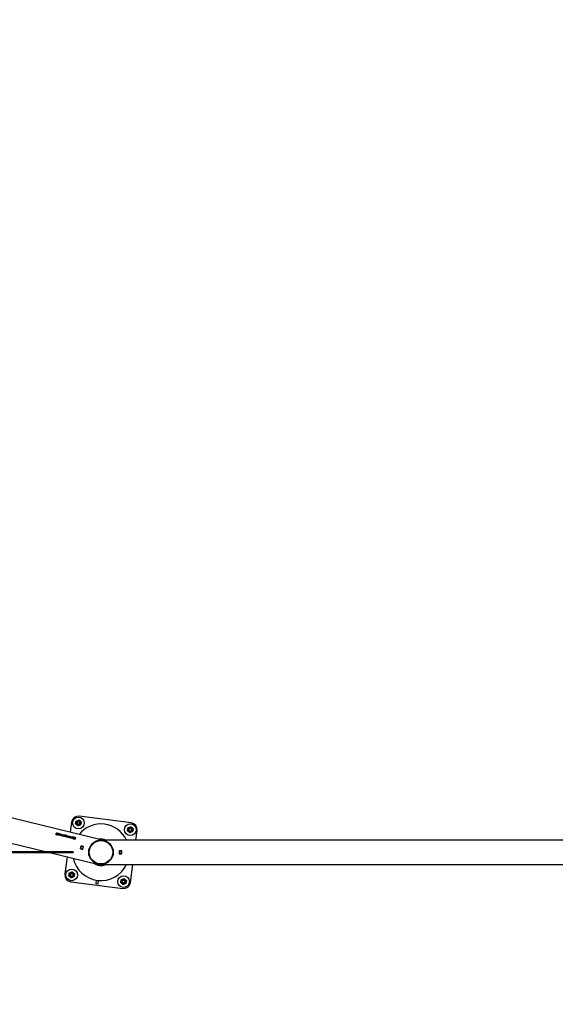
# Model space of a CAD drawing. Units: millimetres. Extents: x 0 to 5995, y 0 to 4206.
# Drawn here: x 1680 to 1875, y 1492 to 1850 of the extents above; entities that cross this region are included whole.
import ezdxf

# ---------------------------------------------------------------- set-up
doc = ezdxf.new("R2010")
doc.units = ezdxf.units.MM
doc.header["$LTSCALE"] = 100
doc.layers.add('LE_NORM', color=179, linetype='Continuous', lineweight=50)
doc.styles.add('SLDTEXTSTYLE0', font='TXT', dxfattribs={"width": 0.605})
doc.dimstyles.new('SLDDIMSTYLE2', dxfattribs={"dimtxt": 35, "dimasz": 30, "dimexe": 0, "dimexo": 0.0625, "dimgap": 8.75, "dimtad": 1, "dimdec": 0, "dimrnd": 1e-09, "dimzin": 12, "dimdsep": 46, "dimtxsty": 'SLDTEXTSTYLE0', "dimsah": 1, "dimcen": 0.09, "dimadec": 0, "dimazin": 3, "dimtfac": 1, "dimtofl": 0, "dimtmove": 0, "dimatfit": 3, "dimfxl": 0, "dimfrac": 2, "dimtolj": 1, "dimtzin": 12, "dimarcsym": 0})

# ---------------------------------------------------------------- blocks, each defined once
blk = doc.blocks.new('_D_8')
at = {"layer": 'LE_NORM', "color": 7}
for p, q in [((659.7, 2095.65), (659.7, 1364.11)), ((3059.7, 2095.65), (3059.7, 1364.11)), ((659.7, 1374.11), (3059.7, 1374.11))]:
    blk.add_line(p, q, dxfattribs=at)
for points in [[(659.7, 1374.11), (689.7, 1364.11), (689.7, 1384.11)], [(3059.7, 1374.11), (3029.7, 1384.11), (3029.7, 1364.11)]]:
    blk.add_solid(points, dxfattribs=at)
at = {"layer": 'LE_NORM', "color": 7, "insert": (1815.85, 1419.23), "char_height": 35, "attachment_point": 1, "style": 'SLDTEXTSTYLE0'}
blk.add_mtext('2400', dxfattribs=at)
blk = doc.blocks.new('_D_10')
at = {"layer": 'LE_NORM', "color": 7}
for p, q in [((1699.7, 3863.75), (340.2, 3863.75)), ((350.2, 3863.75), (350.2, 1547.55)), ((1699.7, 1547.55), (340.2, 1547.55))]:
    blk.add_line(p, q, dxfattribs=at)
for points in [[(350.2, 3863.75), (340.2, 3833.75), (360.2, 3833.75)], [(350.2, 1547.55), (360.2, 1577.55), (340.2, 1577.55)]]:
    blk.add_solid(points, dxfattribs=at)
at = {"layer": 'LE_NORM', "color": 7, "insert": (305.08, 2661.8), "char_height": 35, "attachment_point": 1, "rotation": 90, "style": 'SLDTEXTSTYLE0'}
blk.add_mtext('2316', dxfattribs=at)

msp = doc.modelspace()

# ---------------------------------------------------------------- linework, layer by layer
at = {"color": 7, "linetype": 'Continuous', "lineweight": 25}
for p, q in [((1710.23, 1552), (1468.18, 1610.39)), ((1465.84, 1601.81), (1708.45, 1543.28)), ((1720.66, 1558.23), (1701.82, 1560.67)), ((1699.02, 1558.51), (1698.54, 1554.82)), ((1722.38, 1552), (1722.82, 1555.43)), ((1693.59, 1553.82), (1693.46, 1553.85)), ((1693.57, 1554.25), (1693.57, 1554.23)), ((1693.64, 1554.61), (1693.77, 1554.58)), ((1693.64, 1554.61), (1693.64, 1554.6)), ((1693.64, 1554.6), (1693.77, 1554.56)), ((1693.79, 1553.97), (1693.82, 1554.11)), ((1693.82, 1553.93), (1693.79, 1553.97)), ((1693.84, 1554.34), (1694, 1554.3)), ((1693.84, 1554.32), (1694, 1554.28)), ((1694.01, 1554.34), (1693.85, 1554.38)), ((1693.94, 1553.75), (1693.97, 1553.85)), ((1694.01, 1553.74), (1693.94, 1553.75)), ((1693.99, 1553.96), (1694, 1554.01)), ((1693.99, 1553.95), (1693.99, 1553.96)), ((1694, 1554.3), (1694, 1554.28)), ((1694, 1554.01), (1694.07, 1553.99)), ((1694, 1553.99), (1694.07, 1553.98)), ((1694.01, 1553.74), (1694.04, 1553.83)), ((1694.02, 1554.05), (1694.03, 1554.11)), ((1694.08, 1554.04), (1694.02, 1554.05)), ((1694.06, 1553.95), (1694.07, 1553.99)), ((1694.06, 1553.94), (1694.06, 1553.95)), ((1694.07, 1554.24), (1694.08, 1554.28)), ((1694.07, 1554.27), (1694.14, 1554.25)), ((1694.07, 1554.24), (1694.07, 1554.23)), ((1694.08, 1554.28), (1694.15, 1554.26)), ((1694.08, 1554.04), (1694.09, 1554.07)), ((1694.09, 1554.32), (1694.1, 1554.36)), ((1694.16, 1554.31), (1694.09, 1554.32)), ((1694.13, 1554.48), (1694.12, 1554.46)), ((1694.13, 1554.48), (1694.14, 1554.55)), ((1694.13, 1554.21), (1694.15, 1554.26)), ((1694.13, 1554.21), (1694.13, 1554.19)), ((1694.14, 1554.55), (1694.21, 1554.53)), ((1694.14, 1554.53), (1694.21, 1554.52)), ((1694.15, 1553.96), (1694.16, 1553.97)), ((1694.15, 1553.96), (1694.29, 1553.92)), ((1694.16, 1554.31), (1694.17, 1554.34)), ((1694.16, 1553.97), (1694.3, 1553.94)), ((1694.25, 1554.3), (1694.17, 1554.34)), ((1694.31, 1553.98), (1694.17, 1554.01)), ((1694.2, 1554.46), (1694.19, 1554.45)), ((1694.19, 1554.45), (1694.3, 1554.39)), ((1694.2, 1554.46), (1694.21, 1554.53)), ((1694.2, 1554.46), (1694.31, 1554.41)), ((1694.31, 1554.41), (1694.3, 1554.39)), ((1694.3, 1554.39), (1694.35, 1554.35)), ((1694.31, 1554.41), (1694.35, 1554.36)), ((1694.32, 1554.22), (1694.35, 1554.36)), ((1694.4, 1553.76), (1694.55, 1554.36)), ((1694.91, 1553.63), (1694.4, 1553.76)), ((1694.55, 1554.36), (1695.06, 1554.24)), ((1694.55, 1554.35), (1695.05, 1554.23)), ((1694.59, 1553.84), (1694.62, 1553.97)), ((1694.59, 1553.84), (1694.94, 1553.76)), ((1694.59, 1553.84), (1694.59, 1553.83)), ((1694.59, 1553.83), (1694.94, 1553.75)), ((1694.97, 1553.89), (1694.62, 1553.97)), ((1694.65, 1554.09), (1694.68, 1554.21)), ((1694.65, 1554.09), (1695, 1554.01)), ((1694.65, 1554.09), (1694.65, 1554.08)), ((1694.65, 1554.08), (1695, 1553.99)), ((1695.03, 1554.13), (1694.68, 1554.21)), ((1694.91, 1553.63), (1694.94, 1553.76)), ((1694.97, 1553.89), (1695, 1554.01)), ((1695.03, 1554.13), (1695.06, 1554.24)), ((1695.1, 1554.12), (1695.28, 1554.08)), ((1695.19, 1553.57), (1695.1, 1554.12)), ((1695.1, 1554.11), (1695.28, 1554.07)), ((1695.39, 1553.52), (1695.19, 1553.57)), ((1695.28, 1554.08), (1695.32, 1553.82)), ((1695.28, 1554.08), (1695.28, 1554.07)), ((1695.28, 1554.07), (1695.32, 1553.8)), ((1695.32, 1553.82), (1695.32, 1553.65)), ((1695.32, 1553.82), (1695.32, 1553.8)), ((1695.32, 1553.65), (1695.4, 1553.8)), ((1695.32, 1553.8), (1695.32, 1553.64)), ((1695.32, 1553.64), (1695.39, 1553.79)), ((1695.32, 1553.65), (1695.32, 1553.64)), ((1695.39, 1553.79), (1695.54, 1554)), ((1695.72, 1553.97), (1695.39, 1553.52)), ((1695.4, 1553.8), (1695.39, 1553.79)), ((1695.4, 1553.8), (1695.54, 1554.02)), ((1695.54, 1554.02), (1695.72, 1553.97)), ((1695.54, 1554.02), (1695.54, 1554)), ((1695.54, 1554), (1695.72, 1553.96)), ((1695.76, 1553.77), (1695.79, 1553.89)), ((1695.85, 1553.56), (1695.84, 1553.55)), ((1695.84, 1553.39), (1695.87, 1553.49)), ((1695.89, 1553.59), (1695.91, 1553.69)), ((1695.93, 1553.38), (1695.95, 1553.47)), ((1695.97, 1553.6), (1696, 1553.69)), ((1696.09, 1553.61), (1695.97, 1553.6)), ((1696.04, 1553.36), (1696.06, 1553.44)), ((1696.18, 1553.33), (1696.04, 1553.36)), ((1696.08, 1553.57), (1696.09, 1553.61)), ((1696.08, 1553.55), (1696.09, 1553.6)), ((1696.08, 1553.57), (1696.08, 1553.55)), ((1696.09, 1553.61), (1696.09, 1553.61)), ((1696.09, 1553.61), (1696.09, 1553.6)), ((1696.11, 1553.71), (1696.12, 1553.72)), ((1696.18, 1553.33), (1696.26, 1553.65)), ((1696.3, 1553.3), (1696.45, 1553.93)), ((1696.48, 1553.26), (1696.3, 1553.3)), ((1696.45, 1553.93), (1696.63, 1553.89)), ((1696.45, 1553.92), (1696.62, 1553.87)), ((1696.48, 1553.26), (1696.63, 1553.89)), ((1696.61, 1553.22), (1696.75, 1553.83)), ((1697.11, 1553.1), (1696.61, 1553.22)), ((1696.75, 1553.83), (1697.26, 1553.71)), ((1696.75, 1553.82), (1697.26, 1553.7)), ((1696.79, 1553.31), (1696.83, 1553.44)), ((1696.79, 1553.31), (1697.14, 1553.22)), ((1696.79, 1553.31), (1696.79, 1553.3)), ((1696.79, 1553.3), (1697.14, 1553.21)), ((1697.17, 1553.36), (1696.83, 1553.44)), ((1696.85, 1553.56), (1696.88, 1553.68)), ((1696.85, 1553.56), (1697.2, 1553.47)), ((1696.85, 1553.56), (1696.85, 1553.55)), ((1696.85, 1553.55), (1697.2, 1553.46)), ((1697.23, 1553.6), (1696.88, 1553.68)), ((1697.11, 1553.1), (1697.14, 1553.22)), ((1697.17, 1553.36), (1697.2, 1553.47)), ((1697.22, 1553.08), (1697.35, 1553.58)), ((1697.4, 1553.03), (1697.22, 1553.08)), ((1697.23, 1553.6), (1697.26, 1553.71)), ((1697.34, 1553.57), (1697.51, 1553.53)), ((1697.35, 1553.58), (1697.51, 1553.54)), ((1697.43, 1553.17), (1697.4, 1553.03)), ((1697.43, 1553.16), (1697.4, 1553.02)), ((1697.43, 1553.17), (1697.43, 1553.16)), ((1697.49, 1553.43), (1697.48, 1553.41)), ((1697.49, 1553.43), (1697.51, 1553.54)), ((1697.72, 1552.96), (1697.84, 1553.46)), ((1697.9, 1552.91), (1697.72, 1552.96)), ((1697.77, 1553.46), (1697.73, 1553.33)), ((1697.84, 1553.46), (1698.01, 1553.42)), ((1697.84, 1553.45), (1698.01, 1553.41)), ((1697.93, 1553.04), (1697.89, 1552.9)), ((1697.93, 1553.05), (1697.9, 1552.91)), ((1697.93, 1553.05), (1697.93, 1553.04)), ((1697.98, 1553.31), (1698.01, 1553.42)), ((1697.98, 1553.31), (1697.98, 1553.29)), ((1698.27, 1553.34), (1698.23, 1553.21)), ((1698.42, 1553.06), (1698.41, 1553.04)), ((1698.46, 1552.76), (1698.48, 1552.88)), ((1698.54, 1552.74), (1698.56, 1552.85)), ((1698.55, 1553.17), (1698.58, 1553.3)), ((1698.64, 1553.15), (1698.66, 1553.28)), ((1698.7, 1552.97), (1698.71, 1552.99)), ((1698.9, 1552.67), (1699.02, 1553.18)), ((1699.07, 1552.63), (1698.9, 1552.67)), ((1699.02, 1553.18), (1699.19, 1553.14)), ((1699.02, 1553.16), (1699.18, 1553.12)), ((1699.11, 1552.77), (1699.07, 1552.63)), ((1699.1, 1552.76), (1699.07, 1552.62)), ((1699.11, 1552.77), (1699.1, 1552.76)), ((1699.16, 1553.02), (1699.19, 1553.14)), ((1699.16, 1553.02), (1699.16, 1553.01)), ((1699.45, 1553.06), (1699.4, 1552.92)), ((1699.46, 1552.6), (1699.49, 1552.74)), ((1699.49, 1552.56), (1699.46, 1552.6)), ((1699.51, 1552.97), (1699.67, 1552.93)), ((1699.51, 1552.95), (1699.67, 1552.92)), ((1699.68, 1552.97), (1699.52, 1553.01)), ((1699.61, 1552.38), (1699.64, 1552.48)), ((1699.68, 1552.37), (1699.61, 1552.38)), ((1699.66, 1552.59), (1699.68, 1552.64)), ((1699.66, 1552.58), (1699.66, 1552.59)), ((1699.67, 1552.93), (1699.67, 1552.92)), ((1699.67, 1552.63), (1699.74, 1552.61)), ((1699.68, 1552.64), (1699.74, 1552.62)), ((1699.68, 1552.37), (1699.71, 1552.46)), ((1699.69, 1552.68), (1699.7, 1552.75)), ((1699.76, 1552.67), (1699.69, 1552.68)), ((1699.73, 1552.58), (1699.74, 1552.62)), ((1699.73, 1552.57), (1699.73, 1552.58)), ((1699.74, 1552.87), (1699.75, 1552.91)), ((1699.74, 1552.87), (1699.74, 1552.86)), ((1699.75, 1552.91), (1699.82, 1552.89)), ((1699.75, 1552.9), (1699.81, 1552.88)), ((1699.76, 1552.95), (1699.77, 1552.99)), ((1699.83, 1552.94), (1699.76, 1552.95)), ((1699.76, 1552.67), (1699.76, 1552.71)), ((1699.8, 1553.11), (1699.79, 1553.1)), ((1699.8, 1553.11), (1699.81, 1553.18)), ((1699.8, 1552.84), (1699.82, 1552.89)), ((1699.8, 1552.84), (1699.8, 1552.82)), ((1699.81, 1553.18), (1699.88, 1553.16)), ((1699.81, 1553.17), (1699.88, 1553.15)), ((1699.82, 1552.59), (1699.83, 1552.6)), ((1699.82, 1552.59), (1699.96, 1552.56)), ((1699.83, 1552.94), (1699.84, 1552.98)), ((1699.83, 1552.6), (1699.97, 1552.57)), ((1699.92, 1552.94), (1699.84, 1552.98)), ((1699.98, 1552.61), (1699.84, 1552.65)), ((1699.87, 1553.09), (1699.86, 1553.08)), ((1699.86, 1553.08), (1699.97, 1553.02)), ((1699.87, 1553.09), (1699.88, 1553.16)), ((1699.87, 1553.09), (1699.98, 1553.04)), ((1699.98, 1553.04), (1699.97, 1553.02)), ((1699.97, 1553.02), (1700.02, 1552.98)), ((1699.98, 1553.04), (1700.02, 1552.99)), ((1699.99, 1552.85), (1700.02, 1552.99)), ((1700.16, 1552.23), (1700.02, 1552.27)), ((1700.2, 1553.02), (1700.34, 1552.99)), ((1700.2, 1553.01), (1700.34, 1552.98)), ((1700.23, 1552.61), (1700.23, 1552.63)), ((1700.34, 1552.99), (1700.34, 1552.98)), ((2009.17, 1552), (1710.23, 1552)), ((1702.49, 1549.86), (1702.23, 1548.79)), ((1702.23, 1548.79), (1703.11, 1548.58)), ((1702.32, 1548.92), (1702.27, 1548.93)), ((1702.28, 1548.78), (1702.29, 1548.82)), ((1702.29, 1548.82), (1702.31, 1548.91)), ((1703.07, 1548.64), (1702.29, 1548.82)), ((1702.31, 1548.91), (1702.51, 1549.71)), ((1702.31, 1548.91), (1703.09, 1548.73)), ((1702.5, 1549.7), (1702.46, 1549.71)), ((1703.37, 1549.65), (1702.49, 1549.86)), ((1702.51, 1549.71), (1702.53, 1549.8)), ((1703.28, 1549.52), (1702.51, 1549.71)), ((1702.53, 1549.8), (1702.54, 1549.85)), ((1702.53, 1549.8), (1703.31, 1549.61)), ((1703.06, 1548.59), (1703.07, 1548.64)), ((1703.09, 1548.73), (1703.07, 1548.64)), ((1703.12, 1548.62), (1703.07, 1548.63)), ((1703.09, 1548.73), (1703.28, 1549.52)), ((1703.14, 1548.72), (1703.09, 1548.73)), ((1703.11, 1548.58), (1703.37, 1549.65)), ((1703.31, 1549.61), (1703.28, 1549.52)), ((1703.33, 1549.5), (1703.28, 1549.51)), ((1703.31, 1549.61), (1703.32, 1549.66)), ((1703.35, 1549.6), (1703.31, 1549.61)), ((1717.25, 1548.1), (1716.35, 1548.1)), ((1716.35, 1548.1), (1716.35, 1547)), ((1716.4, 1548.05), (1716.4, 1548.1)), ((1716.4, 1548.05), (1717.2, 1548.05)), ((1716.4, 1547.96), (1716.4, 1548.05)), ((1717.2, 1548.05), (1717.2, 1548.1)), ((1717.2, 1548.05), (1717.2, 1547.96)), ((1717.25, 1547), (1717.25, 1548.1)), ((1697.39, 1545.95), (1696.58, 1539.67)), ((1716.4, 1547.91), (1716.35, 1547.91)), ((1716.35, 1547.81), (1716.4, 1547.81)), ((1716.35, 1547.01), (1716.4, 1547.01)), ((1716.35, 1547), (1717.25, 1547)), ((1717.2, 1547.96), (1716.4, 1547.96)), ((1716.4, 1547.14), (1716.4, 1547.96)), ((1716.4, 1547.14), (1717.2, 1547.14)), ((1716.4, 1547.05), (1716.4, 1547.14)), ((1717.2, 1547.05), (1716.4, 1547.05)), ((1716.4, 1547.01), (1716.4, 1547.05)), ((1717.2, 1547.14), (1717.2, 1547.96)), ((1717.2, 1547.79), (1717.25, 1547.79)), ((1717.2, 1547.14), (1717.2, 1547.05)), ((1717.2, 1546.99), (1717.2, 1547.05)), ((1709.52, 1543.07), (1708.73, 1543.17)), ((1709.92, 1543.11), (2009.49, 1543.11)), ((1720.38, 1536.59), (1721.23, 1543.11)), ((1698.74, 1536.87), (1717.58, 1534.43)), ((1707.83, 1536.25), (1708.63, 1536.15))]:
    msp.add_line(p, q, dxfattribs=at)
at = {"color": 8, "linetype": 'Continuous', "lineweight": 25}
for p, q in [((1702.3, 1548.87), (1702.26, 1548.88)), ((1702.47, 1549.76), (1702.52, 1549.75)), ((1717.2, 1547.84), (1717.25, 1547.84)), ((1708.73, 1543.17), (1708.73, 1543.16)), ((1709.52, 1543.06), (1709.52, 1543.07)), ((1707.99, 1537.41), (1707.83, 1536.25)), ((1708.63, 1536.15), (1708.78, 1537.31))]:
    msp.add_line(p, q, dxfattribs=at)
at = {"color": 7, "linetype": 'Continuous', "lineweight": 25, "flags": 128}
msp.add_lwpolyline([(1710.06, 1552.04), (1710.24, 1552.02), (1710.4, 1552)], dxfattribs=at)
at = {"color": 7, "linetype": 'Continuous', "lineweight": 25}
for centre, radius in [((1701.5, 1558.19), 2.12), ((1701.5, 1558.19), 0.95), ((1701.5, 1558.19), 0.821), ((1701.5, 1558.19), 0.7), ((1701.5, 1558.19), 0.55), ((1701.5, 1558.19), 0.5), ((1720.34, 1555.75), 2.12), ((1720.34, 1555.75), 0.95), ((1720.34, 1555.75), 0.821), ((1720.34, 1555.75), 0.7), ((1720.34, 1555.75), 0.55), ((1720.34, 1555.75), 0.5), ((1709.7, 1547.55), 4.45), ((1709.7, 1547.55), 4.25), ((1699.06, 1539.35), 2.12), ((1699.06, 1539.35), 0.95), ((1699.06, 1539.35), 0.821), ((1699.06, 1539.35), 0.7), ((1699.06, 1539.35), 0.55), ((1699.06, 1539.35), 0.5), ((1717.9, 1536.91), 2.13), ((1717.9, 1536.91), 0.95), ((1717.9, 1536.91), 0.821), ((1717.9, 1536.91), 0.7), ((1717.9, 1536.91), 0.55), ((1717.9, 1536.91), 0.5)]:
    msp.add_circle(centre, radius, dxfattribs=at)
for centre, radius, start, end in [((1701.5, 1558.19), 2.5, 82.62, 172.62), ((1709.7, 1547.55), 10.28, 25.6151, 140.8218), ((1720.34, 1555.75), 2.5, 352.62, 82.62), ((1709.7, 1547.55), 4.78, 68.3714, 98.0655), ((1709.7, 1547.55), 10.28, 192.052, 334.3849), ((1709.7, 1547.55), 4.78, 234.8084, 291.6286), ((1709.7, 1547.55), 4.5, 247.4697, 278.9672), ((1699.06, 1539.35), 2.5, 172.62, 262.62), ((1717.9, 1536.91), 2.5, 262.62, 352.62)]:
    msp.add_arc(centre, radius, start, end, dxfattribs=at)
for points, knots in [([(1700.56, 1558.32), (1700.57, 1558.37), (1700.59, 1558.56), (1700.62, 1558.74), (1700.63, 1558.87)], [0, 0, 0, 0, 0.268634, 1, 1, 1, 1]), ([(1700.63, 1558.87), (1700.72, 1558.9), (1700.88, 1558.97), (1701.06, 1559.04), (1701.14, 1559.07)], [0, 0, 0, 0, 0.495458, 1, 1, 1, 1]), ([(1701.14, 1559.07), (1701.15, 1559.08), (1701.25, 1559.12), (1701.42, 1559.19), (1701.57, 1559.25), (1701.65, 1559.28)], [0, 0, 0, 0, 0.070092, 0.530785, 1, 1, 1, 1]), ([(1701.65, 1559.28), (1701.72, 1559.23), (1701.86, 1559.12), (1702.01, 1559), (1702.08, 1558.94)], [0, 0, 0, 0, 0.495458, 1, 1, 1, 1]), ([(1702.08, 1558.94), (1702.09, 1558.94), (1702.17, 1558.88), (1702.32, 1558.76), (1702.45, 1558.66), (1702.52, 1558.61)], [0, 0, 0, 0, 0.070092, 0.530785, 1, 1, 1, 1]), ([(1700.47, 1557.83), (1700.48, 1557.92), (1700.52, 1558.09), (1700.55, 1558.28), (1700.57, 1558.37)], [0, 0, 0, 0, 0.495458, 1, 1, 1, 1]), ([(1700.48, 1557.78), (1700.49, 1557.83), (1700.52, 1558), (1700.54, 1558.19), (1700.56, 1558.32)], [0, 0, 0, 0, 0.257551, 1, 1, 1, 1]), ([(1700.92, 1557.44), (1700.91, 1557.45), (1700.83, 1557.51), (1700.68, 1557.63), (1700.55, 1557.73), (1700.48, 1557.78)], [0, 0, 0, 0, 0.070092, 0.530785, 1, 1, 1, 1]), ([(1701.35, 1557.11), (1701.28, 1557.16), (1701.14, 1557.27), (1700.99, 1557.39), (1700.92, 1557.44)], [0, 0, 0, 0, 0.495458, 1, 1, 1, 1]), ([(1701.86, 1557.31), (1701.85, 1557.31), (1701.76, 1557.27), (1701.58, 1557.2), (1701.43, 1557.14), (1701.35, 1557.11)], [0, 0, 0, 0, 0.070092, 0.530785, 1, 1, 1, 1]), ([(1702.37, 1557.52), (1702.28, 1557.49), (1702.12, 1557.42), (1701.95, 1557.35), (1701.86, 1557.31)], [0, 0, 0, 0, 0.495458, 1, 1, 1, 1]), ([(1702.37, 1557.52), (1702.37, 1557.57), (1702.4, 1557.74), (1702.42, 1557.93), (1702.44, 1558.06)], [0, 0, 0, 0, 0.2575513, 1, 1, 1, 1]), ([(1702.53, 1558.56), (1702.52, 1558.47), (1702.49, 1558.29), (1702.45, 1558.11), (1702.43, 1558.02)], [0, 0, 0, 0, 0.495458, 1, 1, 1, 1]), ([(1702.44, 1558.06), (1702.45, 1558.11), (1702.47, 1558.3), (1702.5, 1558.48), (1702.52, 1558.61)], [0, 0, 0, 0, 0.268634, 1, 1, 1, 1]), ([(1719.31, 1555.39), (1719.33, 1555.48), (1719.36, 1555.65), (1719.39, 1555.83), (1719.41, 1555.93)], [0, 0, 0, 0, 0.495458, 1, 1, 1, 1]), ([(1719.33, 1555.34), (1719.33, 1555.38), (1719.36, 1555.56), (1719.38, 1555.75), (1719.4, 1555.88)], [0, 0, 0, 0, 0.257551, 1, 1, 1, 1]), ([(1719.76, 1555), (1719.75, 1555.01), (1719.67, 1555.07), (1719.53, 1555.19), (1719.39, 1555.29), (1719.33, 1555.34)], [0, 0, 0, 0, 0.070092, 0.530785, 1, 1, 1, 1]), ([(1719.4, 1555.88), (1719.41, 1555.93), (1719.43, 1556.12), (1719.46, 1556.29), (1719.48, 1556.43)], [0, 0, 0, 0, 0.268634, 1, 1, 1, 1]), ([(1719.48, 1556.43), (1719.56, 1556.46), (1719.73, 1556.53), (1719.9, 1556.6), (1719.98, 1556.63)], [0, 0, 0, 0, 0.495458, 1, 1, 1, 1]), ([(1719.98, 1556.63), (1720, 1556.64), (1720.09, 1556.67), (1720.26, 1556.74), (1720.41, 1556.81), (1720.49, 1556.84)], [0, 0, 0, 0, 0.070092, 0.530785, 1, 1, 1, 1]), ([(1720.49, 1556.84), (1720.56, 1556.79), (1720.71, 1556.67), (1720.85, 1556.56), (1720.93, 1556.5)], [0, 0, 0, 0, 0.495458, 1, 1, 1, 1]), ([(1720.93, 1556.5), (1720.94, 1556.5), (1721.01, 1556.44), (1721.16, 1556.32), (1721.29, 1556.22), (1721.36, 1556.17)], [0, 0, 0, 0, 0.070092, 0.530785, 1, 1, 1, 1]), ([(1721.21, 1555.08), (1721.22, 1555.13), (1721.24, 1555.3), (1721.27, 1555.49), (1721.28, 1555.62)], [0, 0, 0, 0, 0.2575513, 1, 1, 1, 1]), ([(1721.28, 1555.62), (1721.29, 1555.67), (1721.32, 1555.86), (1721.34, 1556.04), (1721.36, 1556.17)], [0, 0, 0, 0, 0.268634, 1, 1, 1, 1]), ([(1721.38, 1556.12), (1721.36, 1556.03), (1721.33, 1555.85), (1721.29, 1555.67), (1721.28, 1555.58)], [0, 0, 0, 0, 0.495458, 1, 1, 1, 1]), ([(1693.46, 1553.85), (1693.43, 1553.92), (1693.38, 1554.07), (1693.41, 1554.28), (1693.47, 1554.48), (1693.58, 1554.56), (1693.64, 1554.61)], [0, 0, 0, 0, 0.249387, 0.500168, 0.750617, 1, 1, 1, 1]), ([(1693.42, 1554.28), (1693.44, 1554.34), (1693.47, 1554.47), (1693.58, 1554.55), (1693.64, 1554.6)], [0, 0, 0, 0, 0.481462, 1, 1, 1, 1]), ([(1693.57, 1554.23), (1693.57, 1554.23), (1693.54, 1554.17), (1693.53, 1554.02), (1693.57, 1553.88), (1693.59, 1553.81)], [0, 0, 0, 0, 0.01153, 0.506317, 1, 1, 1, 1]), ([(1693.77, 1554.58), (1693.72, 1554.53), (1693.62, 1554.44), (1693.57, 1554.24), (1693.53, 1554.04), (1693.57, 1553.89), (1693.59, 1553.82)], [0, 0, 0, 0, 0.249658, 0.499937, 0.750324, 1, 1, 1, 1]), ([(1693.82, 1554.11), (1693.83, 1554.09), (1693.84, 1554.06), (1693.88, 1554.01), (1693.93, 1553.99), (1693.96, 1553.97), (1693.98, 1553.96), (1693.99, 1553.96)], [0, 0, 0, 0, 0.250029, 0.499875, 0.749672, 0.874805, 1, 1, 1, 1]), ([(1693.82, 1554.1), (1693.82, 1554.08), (1693.84, 1554.05), (1693.88, 1554), (1693.92, 1553.97), (1693.96, 1553.96), (1693.98, 1553.95), (1693.99, 1553.95)], [0, 0, 0, 0, 0.249671, 0.499413, 0.749361, 0.874637, 1, 1, 1, 1]), ([(1693.97, 1553.85), (1693.94, 1553.86), (1693.88, 1553.88), (1693.84, 1553.91), (1693.82, 1553.93)], [0, 0, 0, 0, 0.49976, 1, 1, 1, 1]), ([(1694.03, 1554.11), (1693.98, 1554.14), (1693.92, 1554.18), (1693.86, 1554.24), (1693.84, 1554.27), (1693.84, 1554.3), (1693.84, 1554.32), (1693.84, 1554.34)], [0, 0, 0, 0, 0.499933, 0.625069, 0.749983, 0.874922, 1, 1, 1, 1]), ([(1693.85, 1554.38), (1693.86, 1554.39), (1693.86, 1554.41), (1693.9, 1554.44), (1693.95, 1554.47), (1694.04, 1554.49), (1694.1, 1554.48), (1694.13, 1554.48)], [0, 0, 0, 0, 0.125076, 0.250233, 0.500101, 0.749733, 1, 1, 1, 1]), ([(1693.85, 1554.37), (1693.85, 1554.38), (1693.86, 1554.4), (1693.89, 1554.43), (1693.95, 1554.46), (1694.03, 1554.47), (1694.09, 1554.47), (1694.12, 1554.46)], [0, 0, 0, 0, 0.124778, 0.249716, 0.499429, 0.749282, 1, 1, 1, 1]), ([(1694, 1554.3), (1694, 1554.3), (1694, 1554.29), (1694, 1554.29), (1694, 1554.29), (1694.01, 1554.28), (1694.03, 1554.26), (1694.05, 1554.25), (1694.07, 1554.24)], [0, 0, 0, 0, 0.062645, 0.063252, 0.067726, 0.079874, 0.499044, 1, 1, 1, 1]), ([(1694, 1554.28), (1694, 1554.28), (1694, 1554.28), (1694, 1554.28), (1694, 1554.28), (1694.01, 1554.27), (1694.02, 1554.25), (1694.05, 1554.23), (1694.07, 1554.23)], [0, 0, 0, 0, 0.062541, 0.063174, 0.067701, 0.079864, 0.498662, 1, 1, 1, 1]), ([(1694.1, 1554.36), (1694.08, 1554.36), (1694.06, 1554.36), (1694.04, 1554.36), (1694.03, 1554.35), (1694.02, 1554.34), (1694.01, 1554.34)], [0, 0, 0, 0, 0.499793, 0.619436, 0.749772, 1, 1, 1, 1]), ([(1694.21, 1553.86), (1694.18, 1553.85), (1694.13, 1553.83), (1694.07, 1553.83), (1694.04, 1553.83)], [0, 0, 0, 0, 0.500806, 1, 1, 1, 1]), ([(1694.06, 1553.95), (1694.08, 1553.95), (1694.11, 1553.95), (1694.14, 1553.96), (1694.15, 1553.97), (1694.16, 1553.97)], [0, 0, 0, 0, 0.50016, 0.750529, 1, 1, 1, 1]), ([(1694.06, 1553.94), (1694.08, 1553.94), (1694.1, 1553.94), (1694.13, 1553.95), (1694.15, 1553.95), (1694.15, 1553.96)], [0, 0, 0, 0, 0.500578, 0.750875, 1, 1, 1, 1]), ([(1694.17, 1554.01), (1694.16, 1554.02), (1694.16, 1554.03), (1694.13, 1554.06), (1694.11, 1554.07), (1694.09, 1554.07)], [0, 0, 0, 0, 0.249979, 0.499451, 1, 1, 1, 1]), ([(1694.13, 1554.21), (1694.18, 1554.18), (1694.24, 1554.14), (1694.3, 1554.08), (1694.31, 1554.05), (1694.32, 1554.02), (1694.31, 1554), (1694.31, 1553.99), (1694.31, 1553.98)], [0, 0, 0, 0, 0.4996729, 0.6246917, 0.7496175, 0.8746809, 0.9373283, 1, 1, 1, 1]), ([(1694.13, 1554.19), (1694.18, 1554.16), (1694.24, 1554.13), (1694.29, 1554.07), (1694.31, 1554.04), (1694.31, 1554.01), (1694.31, 1553.99), (1694.31, 1553.97), (1694.31, 1553.97)], [0, 0, 0, 0, 0.5003241, 0.6253653, 0.750156, 0.8749704, 0.937475, 1, 1, 1, 1]), ([(1694.3, 1553.94), (1694.29, 1553.93), (1694.29, 1553.91), (1694.26, 1553.88), (1694.23, 1553.87), (1694.21, 1553.86)], [0, 0, 0, 0, 0.250072, 0.50041, 1, 1, 1, 1]), ([(1694.32, 1554.22), (1694.31, 1554.24), (1694.3, 1554.26), (1694.28, 1554.29), (1694.26, 1554.3), (1694.25, 1554.3)], [0, 0, 0, 0, 0.499762, 0.749932, 1, 1, 1, 1]), ([(1695.84, 1553.39), (1695.82, 1553.4), (1695.78, 1553.41), (1695.74, 1553.44), (1695.71, 1553.46), (1695.69, 1553.49), (1695.68, 1553.53), (1695.68, 1553.58), (1695.69, 1553.62), (1695.71, 1553.64), (1695.74, 1553.66), (1695.8, 1553.69), (1695.86, 1553.69), (1695.91, 1553.69)], [0, 0, 0, 0, 0.124701, 0.187205, 0.250162, 0.3131, 0.375637, 0.500338, 0.567999, 0.625835, 0.688214, 0.751497, 1, 1, 1, 1]), ([(1695.68, 1553.58), (1695.68, 1553.59), (1695.69, 1553.61), (1695.71, 1553.63), (1695.73, 1553.65), (1695.8, 1553.68), (1695.86, 1553.68), (1695.91, 1553.67)], [0, 0, 0, 0, 0.1209483, 0.2383435, 0.3650917, 0.4938177, 1, 1, 1, 1]), ([(1696, 1553.69), (1696.02, 1553.69), (1696.05, 1553.68), (1696.08, 1553.69), (1696.1, 1553.7), (1696.11, 1553.71), (1696.12, 1553.72), (1696.12, 1553.73), (1696.11, 1553.75), (1696.1, 1553.76), (1696.08, 1553.78), (1696.02, 1553.81), (1695.95, 1553.82), (1695.86, 1553.81), (1695.8, 1553.79), (1695.76, 1553.77)], [0, 0, 0, 0, 0.124504, 0.156266, 0.187212, 0.218402, 0.250307, 0.282275, 0.314283, 0.345849, 0.37686, 0.502638, 0.626364, 0.751288, 1, 1, 1, 1]), ([(1695.78, 1553.88), (1695.84, 1553.89), (1695.92, 1553.91), (1696.03, 1553.9), (1696.12, 1553.88), (1696.18, 1553.84), (1696.23, 1553.81), (1696.26, 1553.77), (1696.27, 1553.71), (1696.26, 1553.66), (1696.26, 1553.64)], [0, 0, 0, 0, 0.2492394, 0.3744928, 0.4998782, 0.6251553, 0.68822, 0.7505594, 0.8753379, 1, 1, 1, 1]), ([(1695.79, 1553.89), (1695.84, 1553.91), (1695.92, 1553.93), (1696.04, 1553.91), (1696.12, 1553.89), (1696.19, 1553.86), (1696.23, 1553.82), (1696.26, 1553.78), (1696.27, 1553.72), (1696.27, 1553.68), (1696.26, 1553.65)], [0, 0, 0, 0, 0.249103, 0.374171, 0.499354, 0.624481, 0.688701, 0.749922, 0.874985, 1, 1, 1, 1]), ([(1695.89, 1553.59), (1695.89, 1553.59), (1695.87, 1553.59), (1695.86, 1553.58), (1695.85, 1553.57), (1695.84, 1553.55), (1695.84, 1553.54), (1695.85, 1553.52), (1695.86, 1553.5), (1695.87, 1553.49)], [0, 0, 0, 0, 0.125093, 0.249961, 0.368578, 0.499758, 0.624464, 0.750105, 1, 1, 1, 1]), ([(1695.84, 1553.55), (1695.84, 1553.54), (1695.84, 1553.54), (1695.84, 1553.53), (1695.85, 1553.5), (1695.86, 1553.49), (1695.86, 1553.48)], [0, 0, 0, 0, 0.06115, 0.295008, 0.530691, 1, 1, 1, 1]), ([(1696.06, 1553.44), (1696.04, 1553.43), (1696, 1553.4), (1695.95, 1553.39), (1695.93, 1553.38)], [0, 0, 0, 0, 0.498735, 1, 1, 1, 1]), ([(1695.94, 1553.46), (1695.95, 1553.45), (1695.97, 1553.45), (1696, 1553.46), (1696.04, 1553.49), (1696.06, 1553.53), (1696.08, 1553.55)], [0, 0, 0, 0, 0.125163, 0.250423, 0.500556, 1, 1, 1, 1]), ([(1695.95, 1553.47), (1695.95, 1553.46), (1695.97, 1553.46), (1696, 1553.47), (1696.04, 1553.5), (1696.06, 1553.54), (1696.08, 1553.57)], [0, 0, 0, 0, 0.124805, 0.249858, 0.499991, 1, 1, 1, 1]), ([(1695.99, 1553.67), (1696.02, 1553.67), (1696.05, 1553.67), (1696.08, 1553.68), (1696.1, 1553.68), (1696.11, 1553.69), (1696.11, 1553.7), (1696.11, 1553.71)], [0, 0, 0, 0, 0.5042014, 0.6327482, 0.7578632, 0.883777, 1, 1, 1, 1]), ([(1697.73, 1553.33), (1697.71, 1553.34), (1697.69, 1553.36), (1697.66, 1553.38), (1697.62, 1553.39), (1697.59, 1553.39), (1697.56, 1553.39), (1697.53, 1553.37), (1697.5, 1553.35), (1697.48, 1553.32), (1697.46, 1553.27), (1697.44, 1553.22), (1697.44, 1553.19), (1697.43, 1553.17)], [0, 0, 0, 0, 0.123878, 0.186338, 0.248824, 0.311228, 0.373576, 0.436022, 0.498627, 0.623419, 0.748943, 0.874498, 1, 1, 1, 1]), ([(1697.48, 1553.41), (1697.5, 1553.43), (1697.52, 1553.46), (1697.56, 1553.49), (1697.6, 1553.51), (1697.65, 1553.51), (1697.69, 1553.49), (1697.73, 1553.48), (1697.75, 1553.47), (1697.76, 1553.46), (1697.77, 1553.45)], [0, 0, 0, 0, 0.2494213, 0.3745269, 0.4990743, 0.6239072, 0.7493287, 0.8747636, 0.9374596, 1, 1, 1, 1]), ([(1697.49, 1553.43), (1697.5, 1553.45), (1697.52, 1553.48), (1697.56, 1553.5), (1697.58, 1553.52), (1697.61, 1553.52), (1697.65, 1553.52), (1697.69, 1553.51), (1697.73, 1553.49), (1697.76, 1553.48), (1697.77, 1553.47), (1697.77, 1553.46)], [0, 0, 0, 0, 0.24979, 0.374977, 0.437555, 0.500133, 0.624694, 0.749797, 0.874937, 0.937517, 1, 1, 1, 1]), ([(1698.23, 1553.21), (1698.21, 1553.22), (1698.19, 1553.24), (1698.15, 1553.26), (1698.12, 1553.27), (1698.09, 1553.27), (1698.06, 1553.27), (1698.03, 1553.25), (1698, 1553.23), (1697.97, 1553.2), (1697.96, 1553.15), (1697.94, 1553.1), (1697.93, 1553.07), (1697.93, 1553.05)], [0, 0, 0, 0, 0.123878, 0.186338, 0.248824, 0.311228, 0.373576, 0.436022, 0.498627, 0.623419, 0.748943, 0.874498, 1, 1, 1, 1]), ([(1697.98, 1553.31), (1698, 1553.33), (1698.02, 1553.36), (1698.05, 1553.38), (1698.08, 1553.4), (1698.11, 1553.4), (1698.15, 1553.4), (1698.19, 1553.39), (1698.23, 1553.37), (1698.25, 1553.36), (1698.26, 1553.35), (1698.27, 1553.34)], [0, 0, 0, 0, 0.24979, 0.374977, 0.437555, 0.500133, 0.624694, 0.749797, 0.874937, 0.937517, 1, 1, 1, 1]), ([(1697.98, 1553.29), (1697.99, 1553.31), (1698.01, 1553.34), (1698.05, 1553.37), (1698.09, 1553.39), (1698.14, 1553.39), (1698.19, 1553.37), (1698.22, 1553.36), (1698.25, 1553.35), (1698.26, 1553.34), (1698.26, 1553.33)], [0, 0, 0, 0, 0.249421, 0.374527, 0.499074, 0.623907, 0.749329, 0.874764, 0.93746, 1, 1, 1, 1]), ([(1698.46, 1552.76), (1698.44, 1552.77), (1698.4, 1552.78), (1698.34, 1552.81), (1698.3, 1552.85), (1698.27, 1552.91), (1698.24, 1553), (1698.25, 1553.1), (1698.29, 1553.19), (1698.34, 1553.26), (1698.41, 1553.29), (1698.46, 1553.31), (1698.52, 1553.31), (1698.56, 1553.3), (1698.58, 1553.3)], [0, 0, 0, 0, 0.062893, 0.125205, 0.185391, 0.250019, 0.366817, 0.49995, 0.624974, 0.749597, 0.812182, 0.874793, 0.937301, 1, 1, 1, 1]), ([(1698.26, 1553.1), (1698.27, 1553.13), (1698.28, 1553.19), (1698.34, 1553.25), (1698.4, 1553.28), (1698.46, 1553.29), (1698.52, 1553.29), (1698.56, 1553.29), (1698.58, 1553.28)], [0, 0, 0, 0, 0.2319724, 0.4866274, 0.6146529, 0.7436117, 0.8712213, 1, 1, 1, 1]), ([(1698.55, 1553.17), (1698.55, 1553.17), (1698.54, 1553.17), (1698.52, 1553.17), (1698.49, 1553.16), (1698.45, 1553.14), (1698.43, 1553.1), (1698.41, 1553.05), (1698.41, 1553.01), (1698.41, 1552.96), (1698.43, 1552.92), (1698.45, 1552.89), (1698.47, 1552.88), (1698.48, 1552.88), (1698.48, 1552.88), (1698.48, 1552.88)], [0, 0, 0, 0, 0.031216, 0.06249, 0.125012, 0.249681, 0.374671, 0.499881, 0.625085, 0.750023, 0.874868, 0.937427, 0.968689, 0.984338, 1, 1, 1, 1]), ([(1698.41, 1553.04), (1698.41, 1553.04), (1698.41, 1553.03), (1698.41, 1552.99), (1698.41, 1552.94), (1698.43, 1552.91), (1698.45, 1552.88), (1698.46, 1552.87), (1698.47, 1552.87), (1698.48, 1552.86), (1698.48, 1552.86)], [0, 0, 0, 0, 0.01644, 0.262363, 0.507853, 0.753435, 0.876622, 0.938237, 0.969101, 1, 1, 1, 1]), ([(1698.66, 1553.28), (1698.68, 1553.27), (1698.72, 1553.26), (1698.78, 1553.23), (1698.82, 1553.19), (1698.85, 1553.15), (1698.87, 1553.1), (1698.88, 1553.04), (1698.87, 1552.96), (1698.83, 1552.86), (1698.78, 1552.8), (1698.71, 1552.76), (1698.66, 1552.74), (1698.6, 1552.73), (1698.56, 1552.74), (1698.54, 1552.74)], [0, 0, 0, 0, 0.062867, 0.125179, 0.187513, 0.249909, 0.310306, 0.375182, 0.500208, 0.625281, 0.750074, 0.812674, 0.875263, 0.937279, 1, 1, 1, 1]), ([(1698.56, 1552.85), (1698.57, 1552.85), (1698.58, 1552.85), (1698.6, 1552.86), (1698.63, 1552.87), (1698.66, 1552.9), (1698.69, 1552.94), (1698.71, 1552.98), (1698.71, 1553.03), (1698.71, 1553.08), (1698.69, 1553.12), (1698.67, 1553.14), (1698.65, 1553.15), (1698.64, 1553.15), (1698.64, 1553.15), (1698.64, 1553.15)], [0, 0, 0, 0, 0.031175, 0.062449, 0.125035, 0.249999, 0.372785, 0.500219, 0.625467, 0.750405, 0.874911, 0.93739, 0.968676, 0.984332, 1, 1, 1, 1]), ([(1698.56, 1552.84), (1698.57, 1552.84), (1698.58, 1552.84), (1698.59, 1552.85), (1698.62, 1552.86), (1698.66, 1552.89), (1698.69, 1552.93), (1698.7, 1552.96), (1698.7, 1552.97), (1698.7, 1552.97)], [0, 0, 0, 0, 0.061518, 0.123179, 0.246458, 0.492357, 0.733721, 0.984124, 1, 1, 1, 1]), ([(1698.66, 1553.26), (1698.68, 1553.26), (1698.72, 1553.25), (1698.78, 1553.22), (1698.82, 1553.18), (1698.85, 1553.14), (1698.87, 1553.09), (1698.88, 1553.03), (1698.87, 1552.98), (1698.87, 1552.96)], [0, 0, 0, 0, 0.129307, 0.257541, 0.387028, 0.515641, 0.638194, 0.769555, 1, 1, 1, 1]), ([(1699.4, 1552.92), (1699.39, 1552.94), (1699.37, 1552.96), (1699.33, 1552.97), (1699.3, 1552.98), (1699.27, 1552.99), (1699.24, 1552.98), (1699.21, 1552.97), (1699.18, 1552.95), (1699.15, 1552.91), (1699.14, 1552.87), (1699.12, 1552.82), (1699.11, 1552.78), (1699.11, 1552.77)], [0, 0, 0, 0, 0.123878, 0.186338, 0.248824, 0.311228, 0.373576, 0.436022, 0.498627, 0.623419, 0.748943, 0.874498, 1, 1, 1, 1]), ([(1699.16, 1553.02), (1699.17, 1553.04), (1699.19, 1553.07), (1699.23, 1553.1), (1699.25, 1553.11), (1699.28, 1553.12), (1699.32, 1553.12), (1699.37, 1553.1), (1699.4, 1553.09), (1699.43, 1553.07), (1699.44, 1553.06), (1699.45, 1553.06)], [0, 0, 0, 0, 0.24979, 0.374977, 0.437555, 0.500133, 0.624694, 0.749797, 0.874937, 0.937517, 1, 1, 1, 1]), ([(1699.16, 1553.01), (1699.17, 1553.03), (1699.19, 1553.06), (1699.23, 1553.09), (1699.27, 1553.11), (1699.32, 1553.1), (1699.36, 1553.09), (1699.4, 1553.08), (1699.43, 1553.06), (1699.44, 1553.05), (1699.44, 1553.05)], [0, 0, 0, 0, 0.249421, 0.374527, 0.499074, 0.623907, 0.749329, 0.874764, 0.93746, 1, 1, 1, 1]), ([(1699.49, 1552.74), (1699.5, 1552.72), (1699.51, 1552.69), (1699.55, 1552.65), (1699.6, 1552.62), (1699.63, 1552.6), (1699.65, 1552.59), (1699.66, 1552.59)], [0, 0, 0, 0, 0.250029, 0.499875, 0.749672, 0.874805, 1, 1, 1, 1]), ([(1699.49, 1552.73), (1699.5, 1552.71), (1699.51, 1552.68), (1699.55, 1552.64), (1699.59, 1552.61), (1699.63, 1552.59), (1699.65, 1552.58), (1699.66, 1552.58)], [0, 0, 0, 0, 0.249671, 0.499413, 0.749361, 0.874637, 1, 1, 1, 1]), ([(1699.64, 1552.48), (1699.61, 1552.49), (1699.55, 1552.51), (1699.51, 1552.54), (1699.49, 1552.56)], [0, 0, 0, 0, 0.49976, 1, 1, 1, 1]), ([(1699.7, 1552.75), (1699.65, 1552.78), (1699.59, 1552.81), (1699.54, 1552.87), (1699.52, 1552.9), (1699.51, 1552.93), (1699.51, 1552.96), (1699.51, 1552.97)], [0, 0, 0, 0, 0.499933, 0.625069, 0.749983, 0.874922, 1, 1, 1, 1]), ([(1699.52, 1553.01), (1699.53, 1553.02), (1699.53, 1553.04), (1699.57, 1553.08), (1699.62, 1553.11), (1699.71, 1553.12), (1699.77, 1553.11), (1699.8, 1553.11)], [0, 0, 0, 0, 0.125076, 0.250233, 0.500101, 0.749733, 1, 1, 1, 1]), ([(1699.52, 1553), (1699.52, 1553.01), (1699.53, 1553.03), (1699.57, 1553.06), (1699.62, 1553.09), (1699.71, 1553.11), (1699.76, 1553.1), (1699.79, 1553.1)], [0, 0, 0, 0, 0.124778, 0.249716, 0.499429, 0.749282, 1, 1, 1, 1]), ([(1699.67, 1552.93), (1699.67, 1552.93), (1699.67, 1552.93), (1699.67, 1552.92), (1699.67, 1552.92), (1699.68, 1552.91), (1699.7, 1552.89), (1699.72, 1552.88), (1699.74, 1552.87)], [0, 0, 0, 0, 0.062645, 0.063252, 0.067726, 0.079874, 0.499044, 1, 1, 1, 1]), ([(1699.67, 1552.92), (1699.67, 1552.91), (1699.67, 1552.91), (1699.67, 1552.91), (1699.67, 1552.91), (1699.68, 1552.9), (1699.69, 1552.88), (1699.72, 1552.87), (1699.74, 1552.86)], [0, 0, 0, 0, 0.062541, 0.063174, 0.067701, 0.079865, 0.498662, 1, 1, 1, 1]), ([(1699.77, 1552.99), (1699.75, 1552.99), (1699.73, 1553), (1699.71, 1552.99), (1699.7, 1552.98), (1699.69, 1552.98), (1699.68, 1552.97)], [0, 0, 0, 0, 0.499793, 0.619436, 0.749772, 1, 1, 1, 1]), ([(1699.88, 1552.49), (1699.86, 1552.48), (1699.8, 1552.46), (1699.74, 1552.46), (1699.71, 1552.46)], [0, 0, 0, 0, 0.500806, 1, 1, 1, 1]), ([(1699.73, 1552.58), (1699.75, 1552.58), (1699.78, 1552.58), (1699.81, 1552.59), (1699.82, 1552.6), (1699.83, 1552.6)], [0, 0, 0, 0, 0.50016, 0.750529, 1, 1, 1, 1]), ([(1699.73, 1552.57), (1699.75, 1552.57), (1699.77, 1552.57), (1699.8, 1552.58), (1699.82, 1552.59), (1699.82, 1552.59)], [0, 0, 0, 0, 0.500578, 0.750875, 1, 1, 1, 1]), ([(1699.84, 1552.65), (1699.83, 1552.65), (1699.83, 1552.67), (1699.8, 1552.69), (1699.78, 1552.7), (1699.76, 1552.71)], [0, 0, 0, 0, 0.249979, 0.499451, 1, 1, 1, 1]), ([(1699.8, 1552.84), (1699.85, 1552.81), (1699.91, 1552.77), (1699.97, 1552.72), (1699.98, 1552.68), (1699.99, 1552.65), (1699.98, 1552.63), (1699.98, 1552.62), (1699.98, 1552.61)], [0, 0, 0, 0, 0.4996729, 0.6246917, 0.7496175, 0.8746809, 0.9373283, 1, 1, 1, 1]), ([(1699.8, 1552.82), (1699.85, 1552.8), (1699.91, 1552.76), (1699.97, 1552.7), (1699.98, 1552.67), (1699.98, 1552.64), (1699.98, 1552.62), (1699.98, 1552.61), (1699.98, 1552.6)], [0, 0, 0, 0, 0.500324, 0.625365, 0.750156, 0.87497, 0.937475, 1, 1, 1, 1]), ([(1699.97, 1552.57), (1699.96, 1552.56), (1699.96, 1552.54), (1699.93, 1552.51), (1699.9, 1552.5), (1699.88, 1552.49)], [0, 0, 0, 0, 0.250072, 0.50041, 1, 1, 1, 1]), ([(1699.99, 1552.85), (1699.98, 1552.87), (1699.97, 1552.89), (1699.95, 1552.92), (1699.93, 1552.93), (1699.92, 1552.94)], [0, 0, 0, 0, 0.4997615, 0.7499322, 1, 1, 1, 1]), ([(1700.02, 1552.27), (1700.07, 1552.32), (1700.18, 1552.43), (1700.24, 1552.63), (1700.27, 1552.83), (1700.23, 1552.96), (1700.2, 1553.02)], [0, 0, 0, 0, 0.250137, 0.500039, 0.749991, 1, 1, 1, 1]), ([(1700.02, 1552.25), (1700.07, 1552.31), (1700.17, 1552.42), (1700.21, 1552.55), (1700.23, 1552.62)], [0, 0, 0, 0, 0.508858, 1, 1, 1, 1]), ([(1700.34, 1552.99), (1700.37, 1552.93), (1700.42, 1552.8), (1700.38, 1552.6), (1700.33, 1552.39), (1700.21, 1552.29), (1700.16, 1552.23)], [0, 0, 0, 0, 0.24941, 0.500187, 0.750704, 1, 1, 1, 1]), ([(1700.34, 1552.98), (1700.36, 1552.92), (1700.42, 1552.79), (1700.4, 1552.64), (1700.37, 1552.57), (1700.37, 1552.56)], [0, 0, 0, 0, 0.4725838, 0.9474214, 1, 1, 1, 1]), ([(1709.8, 1551.99), (1709.86, 1552), (1710, 1552), (1710.14, 1551.98), (1710.23, 1551.97)], [0, 0, 0, 0, 0.3674, 1, 1, 1, 1]), ([(1710.23, 1551.97), (1710.27, 1551.96), (1710.35, 1551.96), (1710.43, 1551.94), (1710.47, 1551.93)], [0, 0, 0, 0, 0.500777, 1, 1, 1, 1]), ([(1720.19, 1554.67), (1720.12, 1554.72), (1719.98, 1554.83), (1719.83, 1554.95), (1719.76, 1555)], [0, 0, 0, 0, 0.495458, 1, 1, 1, 1]), ([(1720.7, 1554.87), (1720.69, 1554.87), (1720.6, 1554.83), (1720.43, 1554.76), (1720.27, 1554.7), (1720.19, 1554.67)], [0, 0, 0, 0, 0.070092, 0.530785, 1, 1, 1, 1]), ([(1721.21, 1555.08), (1721.13, 1555.05), (1720.96, 1554.98), (1720.79, 1554.91), (1720.7, 1554.87)], [0, 0, 0, 0, 0.495458, 1, 1, 1, 1]), ([(1708.45, 1543.28), (1708.45, 1543.28), (1708.46, 1543.28), (1708.43, 1543.29), (1708.39, 1543.3), (1708.36, 1543.31)], [0, 0, 0, 0, 0.096931, 0.415189, 1, 1, 1, 1]), ([(1710.23, 1543.13), (1710.18, 1543.13), (1710.08, 1543.12), (1709.98, 1543.11), (1709.92, 1543.11), (1709.92, 1543.11), (1709.92, 1543.11)], [0, 0, 0, 0, 0.331222, 0.746604, 0.910956, 1, 1, 1, 1]), ([(1698.03, 1538.99), (1698.04, 1539.07), (1698.07, 1539.25), (1698.11, 1539.43), (1698.13, 1539.52)], [0, 0, 0, 0, 0.495458, 1, 1, 1, 1]), ([(1698.04, 1538.94), (1698.05, 1538.98), (1698.07, 1539.16), (1698.1, 1539.34), (1698.12, 1539.48)], [0, 0, 0, 0, 0.257551, 1, 1, 1, 1]), ([(1698.48, 1538.6), (1698.47, 1538.61), (1698.39, 1538.67), (1698.24, 1538.78), (1698.11, 1538.89), (1698.04, 1538.94)], [0, 0, 0, 0, 0.070092, 0.530785, 1, 1, 1, 1]), ([(1698.12, 1539.48), (1698.13, 1539.53), (1698.15, 1539.71), (1698.18, 1539.89), (1698.19, 1540.02)], [0, 0, 0, 0, 0.268634, 1, 1, 1, 1]), ([(1698.19, 1540.02), (1698.28, 1540.06), (1698.44, 1540.13), (1698.61, 1540.2), (1698.7, 1540.23)], [0, 0, 0, 0, 0.495458, 1, 1, 1, 1]), ([(1698.91, 1538.26), (1698.84, 1538.32), (1698.7, 1538.43), (1698.55, 1538.54), (1698.48, 1538.6)], [0, 0, 0, 0, 0.495458, 1, 1, 1, 1]), ([(1698.7, 1540.23), (1698.71, 1540.24), (1698.8, 1540.27), (1698.98, 1540.34), (1699.13, 1540.41), (1699.21, 1540.44)], [0, 0, 0, 0, 0.070092, 0.530785, 1, 1, 1, 1]), ([(1699.42, 1538.47), (1699.41, 1538.47), (1699.32, 1538.43), (1699.14, 1538.36), (1698.99, 1538.3), (1698.91, 1538.26)], [0, 0, 0, 0, 0.070092, 0.530785, 1, 1, 1, 1]), ([(1699.21, 1540.44), (1699.28, 1540.38), (1699.42, 1540.27), (1699.57, 1540.16), (1699.64, 1540.1)], [0, 0, 0, 0, 0.495458, 1, 1, 1, 1]), ([(1699.93, 1538.68), (1699.84, 1538.64), (1699.68, 1538.58), (1699.51, 1538.51), (1699.42, 1538.47)], [0, 0, 0, 0, 0.495458, 1, 1, 1, 1]), ([(1699.64, 1540.1), (1699.65, 1540.09), (1699.73, 1540.03), (1699.88, 1539.92), (1700.01, 1539.82), (1700.08, 1539.76)], [0, 0, 0, 0, 0.070092, 0.530785, 1, 1, 1, 1]), ([(1699.93, 1538.68), (1699.93, 1538.72), (1699.96, 1538.9), (1699.98, 1539.08), (1700, 1539.22)], [0, 0, 0, 0, 0.2575513, 1, 1, 1, 1]), ([(1700.09, 1539.72), (1700.08, 1539.63), (1700.05, 1539.45), (1700.01, 1539.27), (1699.99, 1539.18)], [0, 0, 0, 0, 0.495458, 1, 1, 1, 1]), ([(1700, 1539.22), (1700.01, 1539.27), (1700.03, 1539.45), (1700.06, 1539.63), (1700.08, 1539.76)], [0, 0, 0, 0, 0.268634, 1, 1, 1, 1]), ([(1716.96, 1537.04), (1716.97, 1537.09), (1716.99, 1537.27), (1717.02, 1537.45), (1717.04, 1537.58)], [0, 0, 0, 0, 0.268634, 1, 1, 1, 1]), ([(1717.04, 1537.58), (1717.12, 1537.62), (1717.29, 1537.68), (1717.46, 1537.75), (1717.54, 1537.79)], [0, 0, 0, 0, 0.495458, 1, 1, 1, 1]), ([(1717.54, 1537.79), (1717.56, 1537.8), (1717.65, 1537.83), (1717.82, 1537.9), (1717.97, 1537.97), (1718.05, 1538)], [0, 0, 0, 0, 0.070092, 0.530785, 1, 1, 1, 1]), ([(1718.05, 1538), (1718.12, 1537.94), (1718.26, 1537.83), (1718.41, 1537.72), (1718.49, 1537.66)], [0, 0, 0, 0, 0.495458, 1, 1, 1, 1]), ([(1718.49, 1537.66), (1718.5, 1537.65), (1718.57, 1537.59), (1718.72, 1537.48), (1718.85, 1537.38), (1718.92, 1537.32)], [0, 0, 0, 0, 0.070092, 0.530785, 1, 1, 1, 1]), ([(1718.84, 1536.78), (1718.85, 1536.83), (1718.88, 1537.01), (1718.9, 1537.19), (1718.92, 1537.32)], [0, 0, 0, 0, 0.268634, 1, 1, 1, 1]), ([(1718.94, 1537.28), (1718.92, 1537.19), (1718.89, 1537.01), (1718.85, 1536.83), (1718.84, 1536.74)], [0, 0, 0, 0, 0.495458, 1, 1, 1, 1]), ([(1716.87, 1536.55), (1716.88, 1536.63), (1716.92, 1536.81), (1716.95, 1536.99), (1716.97, 1537.08)], [0, 0, 0, 0, 0.495458, 1, 1, 1, 1]), ([(1716.89, 1536.5), (1716.89, 1536.54), (1716.92, 1536.72), (1716.94, 1536.9), (1716.96, 1537.04)], [0, 0, 0, 0, 0.257551, 1, 1, 1, 1]), ([(1717.32, 1536.16), (1717.31, 1536.17), (1717.23, 1536.23), (1717.09, 1536.34), (1716.95, 1536.44), (1716.89, 1536.5)], [0, 0, 0, 0, 0.070092, 0.530785, 1, 1, 1, 1]), ([(1717.75, 1535.82), (1717.68, 1535.88), (1717.54, 1535.99), (1717.39, 1536.1), (1717.32, 1536.16)], [0, 0, 0, 0, 0.495458, 1, 1, 1, 1]), ([(1718.26, 1536.03), (1718.25, 1536.03), (1718.16, 1535.99), (1717.99, 1535.92), (1717.83, 1535.86), (1717.75, 1535.82)], [0, 0, 0, 0, 0.070092, 0.530785, 1, 1, 1, 1]), ([(1718.77, 1536.24), (1718.69, 1536.2), (1718.52, 1536.14), (1718.35, 1536.07), (1718.26, 1536.03)], [0, 0, 0, 0, 0.495458, 1, 1, 1, 1]), ([(1718.77, 1536.24), (1718.78, 1536.28), (1718.8, 1536.46), (1718.82, 1536.64), (1718.84, 1536.78)], [0, 0, 0, 0, 0.2575513, 1, 1, 1, 1])]:
    msp.add_open_spline(points, degree=3, knots=knots, dxfattribs=at)

# ---------------------------------------------------------------- dimensions: what is measured, and where the dimension line sits
at = {"layer": 'LE_NORM', "color": 7}
for base, p1, p2, angle, picture, middle in [((350.2, 1547.55), (1709.7, 3863.75), (1709.7, 1547.55), 90, '_D_10', (350.2, 2705.65)), ((3059.7, 1374.11), (659.7, 2105.65), (3059.7, 2105.65), 0, '_D_8', (1859.7, 1374.11))]:
    dim = msp.add_linear_dim(base=base, p1=p1, p2=p2, angle=angle, dimstyle='SLDDIMSTYLE2', dxfattribs=at)
    dim.commit()
    dim.dimension.update_dxf_attribs({"geometry": picture, "text_midpoint": middle, "dimtype": 160})

doc.saveas('drawing.dxf')
